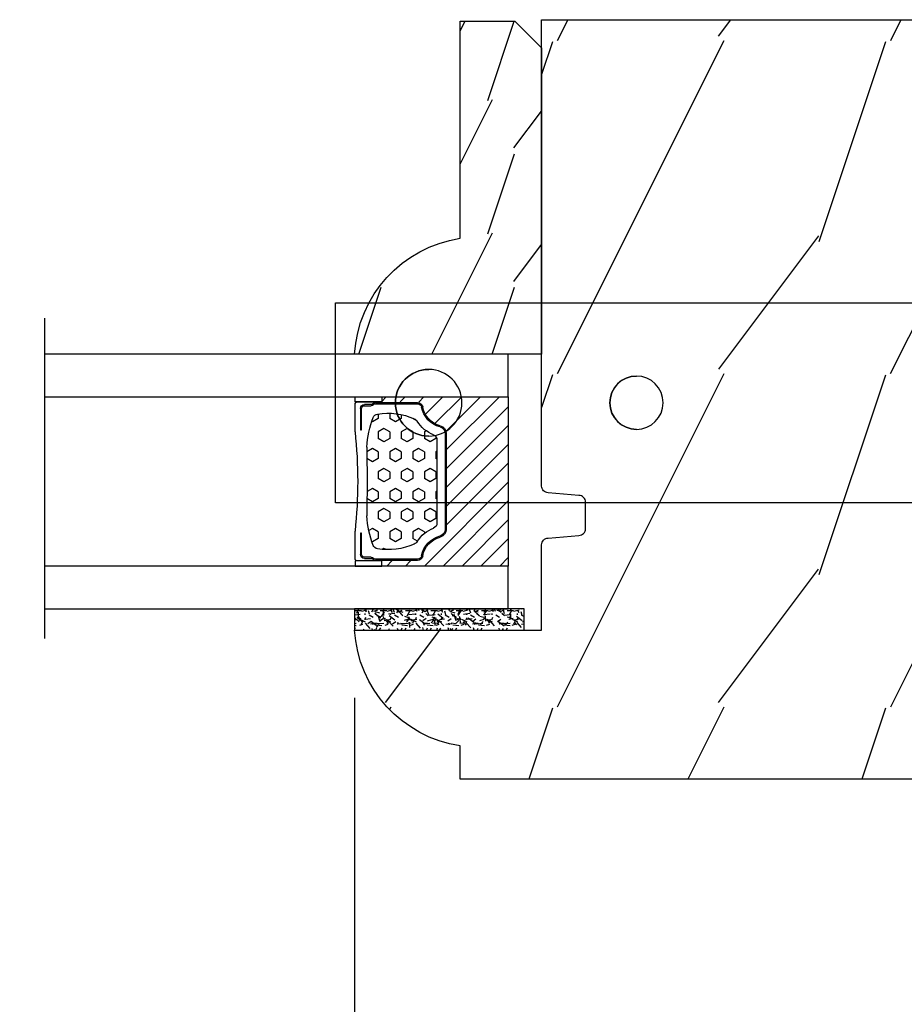
# Model space of a CAD drawing. Units: millimetres. Extents: x 17297 to 18362, y 328 to 391.
# Drawn here: x 17424 to 17427, y 342 to 345 of the extents above; entities that cross this region are included whole.
import ezdxf

# ---------------------------------------------------------------- set-up
doc = ezdxf.new("R2010")
doc.units = ezdxf.units.MM
doc.header["$MEASUREMENT"] = 0
doc.header["$PDMODE"] = 3
for name, color, linetype in [('Dimensions - Cotes', 7, 'Continuous'), ('Glass stop colonial - Pareclose colonial', 5, 'Continuous'), ('Sash Colonial - Volet colonial', 4, 'Continuous'), ('Text English - Texte anglais', 7, 'Continuous')]:
    doc.layers.add(name, color=color, linetype=linetype)
doc.styles.add('Century-10', font='GOTHIC.TTF', dxfattribs={"height": 0.55})
doc.linetypes.add('Amzigzag', pattern='A,0.0001,[136,genltshp.shx,S=0.04,R=0,X=0,Y=0],-11', length=11.0001)
doc.dimstyles.new('1-1', dxfattribs={"dimtxt": 0.55, "dimasz": 0.55, "dimexe": 0.3, "dimexo": 0.2, "dimgap": 0.4, "dimtad": 0, "dimtih": 1, "dimtoh": 1, "dimdec": 4, "dimzin": 0, "dimdsep": 46, "dimlunit": 5, "dimtxsty": 'Century-10', "dimcen": 0, "dimadec": 1, "dimazin": 0, "dimtfac": 1, "dimtdec": 4, "dimtofl": 0, "dimtmove": 0, "dimatfit": 3, "dimfxl": 0, "dimfrac": 2, "dimtolj": 1, "dimtzin": 0, "dimarcsym": 0})

# ---------------------------------------------------------------- blocks, each defined once
blk = doc.blocks.new('Q-108-b')
at = {"color": 3}
for p, q in [((1.432238997355569, 1.307398633798584e-12), (0, -1.4210854715202e-14)), ((0, -1.045042114443049), (0, 0)), ((4.272784726868792, 2.827960088325199e-12), (6.976948183463549, 2.813749233609997e-12)), ((9.909989845754524, 1.13686837721616e-12), (9.817493912976772, 1.236344360222574e-12)), ((13.7151417512377, 2.842170943040401e-13), (9.909989845754524, 1.108446667785756e-12)), ((90.79691142861282, 2.557953848736361e-13), (13.71514175123775, 2.842170943040401e-13)), ((90.79691142861276, -14.99999999999974), (90.79691142861276, 2.557953848736361e-13)), ((2.624866455168842, -2.05384757713496), (2.124866455169297, -1.187822173350256)), ((0, -3.083361383403513), (0, -2.480146505233307)), ((-4.08805064439639, -3.639250191624015), (-4.08805064439639, -10.8607498080557)), ((-4.025342526376903, -3.396812962729712), (-4.025342526376903, -11.10318703695)), ((-3.474131230670878, -4.045296840030943), (-4.025342526376903, -3.396812962729683)), ((14.72386414100419, -4.045296840030957), (15.40746684252491, -3.241058367653636)), ((15.82486645516661, -11.433788514452), (15.82486645516661, -3.066211485227711)), ((12.39094616270575, -4.750000000000995), (12.39094616270575, -4.315585170563793)), ((12.39356296013887, -4.321626283486353), (12.39356296013887, -4.750000000000441)), ((0.7258869696000829, -4.749999999839872), (-1.313478088022748, -4.749999999839872)), ((10.24141278332115, -4.749999999839872), (1.008320127011586, -4.749999999839872)), ((12.56321099835509, -4.749999999839872), (10.52384594073271, -4.749999999839872)), ((0.7258869696000261, -9.749999999839844), (-1.313478088022748, -9.749999999839844)), ((10.24141278332121, -9.749999999839844), (1.00832012701153, -9.749999999839844)), ((12.56321099835509, -9.749999999839858), (10.52384594073271, -9.749999999839844)), ((12.39094616270575, -10.18441482943827), (12.39094616270575, -9.750000000000995)), ((12.39356296013887, -10.1783737165146), (12.39356296013887, -9.75000000000044)), ((-3.474131230670878, -10.45470315964873), (-4.025342526376903, -11.10318703694999)), ((14.72386414100419, -10.45470315964873), (15.40746684252491, -11.25894163202605)), ((0, -12.01985349476843), (0, -11.41663861663031)), ((0, -15), (0, -13.4549578855587)), ((0, -15), (2.450260180364012, -14.99999999999775)), ((8.799472729968386, -14.99999999999783), (9.909989845754524, -14.99999999999886)), ((9.909989845754524, -14.99999999999889), (13.7151417512377, -14.99999999999972)), ((13.7151417512377, -14.99999999999967), (90.79691142861282, -14.99999999999972))]:
    blk.add_line(p, q, dxfattribs=at)
at = {"color": 3, "flags": 128}
for points in [[(2.124866514770815, -1.187821984134217), (2.456699579326937, -1.008198022685548), (2.798787921039889, -0.8463660477023467), (3.149591355888674, -0.7029078005175933), (3.507569699852297, -0.5784032343249805), (3.871182917921374, -0.4734340904574879), (4.238890826074908, -0.3885809181552418), (4.610606476037333, -0.3240422008853443), (4.986358478038142, -0.279633164249006), (5.364503885923455, -0.2554146049838693), (5.743398300676176, -0.2514491079669625), (6.121397211520502, -0.2677986620288664), (6.496859832970927, -0.3045252560001188), (6.869868233172724, -0.3618029354434782), (7.24025484856827, -0.4394218920093351), (7.606439112989733, -0.5369249580722624), (7.966840534775088, -0.6538525818210417), (8.319878845779726, -0.7897464035373503), (8.663994937507937, -0.9441576002460437), (8.999400108425448, -1.117340683780284), (9.325812726585696, -1.308936834178553), (9.64187678632004, -1.518013238750086), (9.946236878006289, -1.743637680850611), (10.23753729399903, -1.984877347789393), (10.51446703013642, -2.240841150127039), (10.77728030022843, -2.511929631076455), (11.0256880217479, -2.797567307792306), (11.25869688328964, -3.096441685996666), (11.47531446751816, -3.407240867458), (11.67454716500504, -3.728652655921593), (11.85545262631638, -4.059470057330742), (12.01819297608597, -4.400264978252068), (12.16273721989853, -4.750182390056281)], [(-0.9129500693394448, -4.750203400693835), (-0.6761777705265786, -4.201661407791079), (-0.3945583409382607, -3.676973640762284), (-0.06867948237197652, -3.178336679779008), (0.299479930965731, -2.707714199863403), (0.7057946616099571, -2.27007573827359), (1.146358519165346, -1.870178937755568), (1.620715826122591, -1.508796572528823), (2.125127285091708, -1.188273191295622)], [(11.07917663392288, -4.750021010480538), (10.78968223866684, -4.197000324569359), (10.44403669175369, -3.676103412948265), (10.04771050748093, -3.195604145370126), (9.602407186596224, -2.758467554889307), (9.113479822246859, -2.36884897931634), (8.588644235699007, -2.033114194713207), (8.030817180244753, -1.753967165790172), (7.445813088981936, -1.533373951755124), (6.843018054334948, -1.374960303149777), (6.226669407753775, -1.280650853953915), (5.602176703816781, -1.250435471377912), (4.979598119227717, -1.284799933276702), (4.364328950016329, -1.384276509128142), (3.760760992138216, -1.547361969790984), (3.178586631386111, -1.771351456485306), (2.624866335956881, -2.053847670398255)], [(2.624871700374911, -2.053856611095426), (2.234240441887209, -2.299888789497359), (1.863670020668337, -2.575427651248916), (1.514241068928072, -2.87998294814679), (1.188702850906679, -3.210806011997192), (0.8899560266421531, -3.564978599391907), (0.6205260449336265, -3.940044998966172), (0.3803449564860557, -4.336098491989091), (0.1709246331141685, -4.75018998964876)], [(12.16279026803238, -9.749837875209536), (11.95636030968888, -10.23508822902271), (11.71438869771225, -10.70195233806203), (11.43678602513535, -11.15059292300771), (11.12594601449234, -11.57791143640111), (10.78450736340744, -11.98030865176747), (10.41488405999405, -12.35441899283956), (10.01693186101181, -12.70012593253684), (9.59323701199753, -13.01577603801323), (9.147437184421847, -13.29878425582481), (8.68315365847809, -13.54657387717796), (8.201009004680941, -13.75837302192284), (7.702827721206972, -13.93386697753503), (7.19287645754082, -14.07174682601527), (6.675421788661311, -14.17070364936427), (6.152665063111613, -14.22984874232844), (5.625094833542221, -14.24945032580928), (5.097081034748385, -14.22961986049252), (4.573085352151224, -14.17045748218138), (4.056550680963824, -14.07192206367094), (3.547292321293185, -13.93406367286283), (3.048977523414919, -13.7582645414694), (2.5658097558902, -13.54602372630676), (2.101696401207278, -13.29868769630035), (1.656698554127047, -13.0160841940268), (1.233153610794375, -12.70022964461884), (0.8345800333903526, -12.35386884196839), (0.4644822770045494, -11.9797346590384), (0.1237576895640586, -11.57818740590655), (-0.1867538994862343, -11.15090614541614), (-0.4645783013417031, -10.70160514100635), (-0.7072401351048256, -10.23399746402347), (-0.9132707423283364, -9.749919533573035)], [(0.1707976752207969, -9.749867975555304), (0.3631555729792808, -10.13275867684925), (0.582230060665438, -10.50102239831531), (0.8263036304400657, -10.85189050420367), (1.094496219723055, -11.18368661388003), (1.386737793056795, -11.49651861175141), (1.700746386616061, -11.78828155978761), (2.034150331585238, -12.05676740392289), (2.384716241924593, -12.2998646496161), (2.752616673080752, -12.5174770353659), (3.135991066067049, -12.70890271648008), (3.531893163292239, -12.8727904556616), (3.9373758130954, -13.00779199584562), (4.350847273437807, -13.11301565154631), (4.772231101362536, -13.18865573390561), (5.198418132333586, -13.23438799365597), (5.62618632988449, -13.24986016734675), (6.052508174745867, -13.23471283896998), (6.477503150074313, -13.18877732738093), (6.899197816221545, -13.1126103399618), (7.314422696201632, -13.00688958152368), (7.720008462040255, -12.87229514106347), (8.11421212491257, -12.70904397948814), (8.497046797840426, -12.51736736281944), (8.865808814136813, -12.29887104018761), (9.217703610031435, -12.05519682153296), (9.550109773247073, -11.78785061820578), (9.863058298199007, -11.49661427720616), (10.15525457200272, -11.18315464242528), (10.42456385430557, -10.84991073592732), (10.66884991463883, -10.49932038768361), (10.88685807522995, -10.13253039105962), (11.07880887326462, -9.749810606084552)]]:
    blk.add_lwpolyline(points, dxfattribs=at)
at = {"color": 3}
for centre, radius in [((5.624866455166341, -7.249999999837655), 8.374999999999996), ((5.624866455166341, -7.249999999837655), 7.374999999999998), ((5.624866455166341, -7.24999999983811), 5.499999999999971), ((5.624866455166341, -7.24999999983811), 5.249999999999972)]:
    blk.add_circle(centre, radius, dxfattribs=at)
for centre, radius, start, end in [((-3.588050644396446, -3.639250191624029), 0.4999999999999977, 150.9957524466539, 180), ((15.78843650140465, -3.564882577701411), 0.4999999999999976, 85.8217324594019, 139.6354634269039), ((-1.950252595151937, -2.749999999839872), 1.999999999999991, 220.3645365730967, 258.3177886331536), ((13.1999855054853, -2.749999999839886), 1.99999999999999, 281.6822113668198, 319.6354634269033), ((-1.950252595151937, -11.7499999998398), 1.99999999999999, 101.6822113668464, 139.6354634269033), ((13.1999855054853, -11.74999999983982), 1.999999999999992, 40.36453657309674, 78.31778863317682), ((-3.588050644396446, -10.86074980805566), 0.4999999999999974, 180, 209.0042475533458), ((15.78843650140465, -10.93511742197832), 0.4999999999999978, 220.3645365730961, 274.1782675405981)]:
    blk.add_arc(centre, radius, start, end, dxfattribs=at)
for centre, major_axis, ratio in [((83.79691826042529, -7.499999999999716), (1.0484805411314e-16, -2.5), 0.999999024026794), ((34.19696666869629, -7.499999999999716), (8.387844329051195e-17, -2), 0.9999990240267941), ((68.19693348560725, -7.499999999999716), (8.387844329051195e-17, -2), 0.9999990240267941)]:
    blk.add_ellipse(centre, major_axis=major_axis, ratio=ratio, dxfattribs=at)
for centre, major_axis, ratio, end_param in [((83.79461301173717, -7.500000000000199), (0.001152624305511379, -2.49999973429091), 0.9999990240272089, 3.140670551382241), ((34.19466142000817, -7.500000000000199), (0.0011526243440405, -1.999999667863605), 0.9999990240274423, 3.140440025807091), ((68.19462823691919, -7.500000000000199), (0.001152624344042721, -1.999999667863605), 0.9999990240274421, 3.140440025807109)]:
    blk.add_ellipse(centre, major_axis=major_axis, ratio=ratio, start_param=0, end_param=end_param, dxfattribs=at)
blk = doc.blocks.new('WC-011A')
h = blk.add_hatch()
h.set_pattern_fill('WOOD1', color=1, scale=25, pattern_type=2)
h.set_pattern_definition([(216.8699, (-351.356644257782, -88.47212081500163), (74.9999979456113, 50.00000308158292), [12.5, -112.5]), (206.5651, (-336.356644257782, -95.97212081500163), (-24.99997894852269, -25.00003273490952), [27.95085, -27.95085]), (198.4349, (-336.356644257782, -108.4721208150016), (-50.00001086482403, -24.9999600805677), [15.8114, -63.24555000000001])])
edge = h.paths.add_edge_path()
edge.add_line((-48.81952871773018, 52.49997582869315), (-48.87158233484377, 48.50167522569836))
edge.add_line((-48.87158233484377, 48.50167522569836), (-51.6795904856462, 48.49930326680254))
edge.add_line((-51.6795904856462, 48.49930326680254), (-51.76786843431682, 52.49930326680254))
edge.add_arc((-53.26786843431682, 52.49930326680254), 1.5, 0, 90)
edge.add_line((-53.26786843431682, 53.99930326680254), (-57.00000000000045, 54.00000000000068))
edge.add_line((-57.00000000000045, 54.00000000000068), (-57, -6.099999999999454))
edge.add_line((-57, -6.099999999999454), (-54.5, -6.099999999999454))
edge.add_arc((-45.26130683865746, -4.701431212199227), 9.343952374859708, 188.6081716708405, 266.694978039563)
edge.add_line((-45.80000000000024, -14.02984241998638), (-45.80000000000024, 4.547473508864641e-13))
edge.add_line((-45.80000000000024, 4.547473508864641e-13), (-39.40000000000015, 4.547473508864641e-13))
edge.add_arc((-39.40000000000015, 0.5000000000004547), 0.5, 270, 360)
edge.add_line((-38.90000000000015, 0.5000000000004547), (-38.70000000000033, 2.800000000000637))
edge.add_arc((-38.20000000000033, 2.800000000000637), 0.5, 90, 180, ccw=False)
edge.add_line((-38.20000000000033, 3.300000000000637), (-36.20000000000033, 3.300000000000637))
edge.add_arc((-36.20000000000033, 2.800000000000637), 0.5, 0, 90, ccw=False)
edge.add_line((-35.70000000000033, 2.800000000000637), (-35.50000000000006, 0.5000000000004547))
edge.add_arc((-35.00000000000006, 0.5000000000004547), 0.5, 180, 270)
edge.add_line((-35.00000000000006, 4.547473508864641e-13), (0, 0))
edge.add_line((0, 0), (-9.094947017729282e-13, 54.00000000000091))
edge.add_line((-9.094947017729282e-13, 54.00000000000091), (-3.72642078713119, 54.00000000000091))
edge.add_arc((-3.726420787131169, 52.50000000000088), 1.500000000000028, 90.00000000000078, 178.9818601415005)
edge.add_line((-5.226183966546046, 52.52665343639222), (-5.297713287095462, 48.50176750297271))
edge.add_line((-5.297713287095462, 48.50176750297271), (-8.10143092726048, 48.50000051919218))
edge.add_line((-8.10143092726048, 48.50000051919218), (-8.173815886122156, 52.52665358908138))
edge.add_arc((-9.673579062823364, 52.50000000000099), 1.499999999999922, 1.018145691712532, 90.00000000000435)
edge.add_line((-9.673579062823478, 54.00000000000091), (-47.29608916375713, 54.00000000000068))
edge.add_arc((-47.31901169484411, 52.49965804080318), 1.50051705653752, 89.12469147232865, 179.9878655794465)
at = {"color": 4}
blk.add_lwpolyline([(-49.51952871773017, 52.49997582869315), (-49.57158233484375, 48.50167522569836), (-52.37959048564619, 48.49930326680254), (-52.46786843431681, 52.49930326680254, 0.414213562373095), (-53.96786843431681, 53.99930326680254), (-57.00000000000045, 54.00000000000068), (-57.00000000000045, 54.00000000000068), (-57.00000000000045, 54.00000000000068), (-57.00000000000045, 54.00000000000068), (-57.00000000000045, 54.00000000000068), (-57, -6.099999999999454), (-54.5, -6.099999999999454, 0.3545448909899656), (-45.80000000000024, -14.02984241998638), (-45.80000000000024, 4.547473508864641e-13), (-39.40000000000015, 4.547473508864641e-13, 0.414213562373095), (-38.90000000000015, 0.5000000000004547), (-38.70000000000033, 2.800000000000637, -0.414213562373095), (-38.20000000000033, 3.300000000000637), (-36.20000000000033, 3.300000000000637, -0.414213562373095), (-35.70000000000033, 2.800000000000637), (-35.50000000000006, 0.5000000000004547, 0.414213562373095), (-35.00000000000006, 4.547473508864641e-13), (0, 0), (-9.094947017729282e-13, 54.00000000000091), (-9.094947017729282e-13, 54.00000000000091), (-9.094947017729282e-13, 54.00000000000091), (-9.094947017729282e-13, 54.00000000000091), (-9.094947017729282e-13, 54.00000000000091), (-9.094947017729282e-13, 54.00000000000091), (-9.094947017729282e-13, 54.00000000000091), (-3.026420787131087, 54.00000000000091, 0.4090184068785223), (-4.526183966546, 52.52665343639222), (-4.597713287095416, 48.50176750297271), (-7.401430927260435, 48.50000051919218), (-7.473815886122111, 52.52665358908138, 0.4090183771683036), (-8.973579062823433, 54.00000000000091), (-47.99608916375712, 54.00000000000068, 0.4186329815713548)], format="xyb", close=True, dxfattribs=at)
blk = doc.blocks.new('*D124')
at = {"layer": 'Defpoints', "color": 0, "transparency": 16777216}
for p in [(17418.9297109196, 342.1671318810874), (17450.23047051008, 342.172177819414), (17450.23047051008, 337.9608310186034)]:
    blk.add_point(p, dxfattribs=at)
at = {"layer": 'Text English - Texte anglais', "color": 0, "lineweight": -2, "transparency": 16777216}
for p, q in [((17418.9297109196, 341.9671318810874), (17418.9297109196, 337.6608310186034)), ((17450.23047051008, 341.972177819414), (17450.23047051008, 337.6608310186034)), ((17419.4797109196, 337.9608310186034), (17432.19694999425, 337.9608310186034)), ((17449.68047051008, 337.9608310186034), (17436.96323143544, 337.9608310186034))]:
    blk.add_line(p, q, dxfattribs=at)
at = {"layer": 'Text English - Texte anglais', "color": 0, "transparency": 16777216}
for points in [[(17419.4797109196, 338.0524976852701), (17419.4797109196, 337.8691643519368), (17418.9297109196, 337.9608310186034)], [(17449.68047051008, 338.0524976852701), (17449.68047051008, 337.8691643519368), (17450.23047051008, 337.9608310186034)]]:
    blk.add_solid(points, dxfattribs=at)
at = {"layer": 'Text English - Texte anglais', "color": 0, "transparency": 16777216, "insert": (17434.58009071484, 337.9608310186034), "char_height": 0.55, "attachment_point": 5, "style": 'Century-10'}
blk.add_mtext('\\A1;FRAME SIZE', dxfattribs=at)
blk = doc.blocks.new('*D125')
at = {"layer": 'Defpoints', "color": 0, "transparency": 16777216}
for p in [(17423.06473581568, 343.2704617222888), (17425.22827289051, 343.2704617222888), (17425.22827289051, 339.585437423009)]:
    blk.add_point(p, dxfattribs=at)
at = {"layer": 'Text English - Texte anglais', "color": 0, "lineweight": -2, "transparency": 16777216}
for p, q in [((17423.06473581568, 343.0704617222888), (17423.06473581568, 339.2854374230089)), ((17425.22827289051, 343.0704617222888), (17425.22827289051, 339.2854374230089)), ((17423.61473581568, 339.585437423009), (17424.67827289051, 339.585437423009))]:
    blk.add_line(p, q, dxfattribs=at)
at = {"layer": 'Text English - Texte anglais', "color": 0, "transparency": 16777216}
for points in [[(17423.61473581568, 339.6771040896756), (17423.61473581568, 339.4937707563423), (17423.06473581568, 339.585437423009)], [(17424.67827289051, 339.6771040896756), (17424.67827289051, 339.4937707563423), (17425.22827289051, 339.585437423009)]]:
    blk.add_solid(points, dxfattribs=at)
at = {"layer": 'Text English - Texte anglais', "color": 0, "transparency": 16777216, "insert": (17424.14650435309, 339.585437423009), "char_height": 0.55, "attachment_point": 5, "style": 'Century-10'}
blk.add_mtext('\\A1;VISIBLE \\PGLASS', dxfattribs=at)
blk = doc.blocks.new('V-042')
h = blk.add_hatch()
h.set_pattern_fill('HEX', scale=4, style=0)
h.set_pattern_definition([(0, (-287.4581101923186, 1960.29514648825), (0, 0.8660254037844386), [0.5, -1]), (120, (-287.4581101923186, 1960.29514648825), (-0.75, -0.4330127018922191), [0.4999999999999996, -0.9999999999999992]), (59.99999999999999, (-286.9581101923186, 1960.29514648825), (-0.7499999999999999, 0.4330127018922194), [0.5, -1])])
h.paths.add_polyline_path([(12.12421797721704, 10.62368122440772, -0.01038247894788281), (6.975782022788098, 10.62368122440792, 0.07655626028516993), (4.746910343559758, 10.12808478556243, 0.2636850920181511), (4.497782310367733, 9.822240287701614, 0.1486430742431024), (4.852010365365567, 7.052547432361988, 0.1452672607481564), (5.037659102547813, 6.836927438697026, -0.1572620534238508), (6.050393100089631, 5.603333331706757, 0.3080691872821406), (6.422534053075084, 5.349999998373494), (12.67746594692494, 5.349999998373494, 0.3080691872803067), (13.04960689990672, 5.603333331708217, -0.1572620534238412), (14.06234089745456, 6.836927438693422, 0.1452672607479053), (14.24798963462911, 7.052547432364388, 0.1486430742430462), (14.60221768963465, 9.822240287702012, 0.2636850920185177), (14.35308965643975, 10.1280847855611, 0.07655626028499178)])
h = blk.add_hatch()
h.set_pattern_fill('ANSI31', scale=8, style=0)
h.set_pattern_definition([(45, (-287.4104469010811, 1960.29514648825), (-0.7071067811865476, 0.7071067811865476), [])])
h.paths.add_polyline_path([(12.56862199991247, 4.649999998385965), (6.528404512625002, 4.649999998385965), (5.904300814929002, 4.650296192671021, -0.3414039312993768), (5.323674185117056, 5.099058888069067, 0.2909450072482266), (3.905536252761294, 6.419470534126731, -0.361442010360135), (3.578513256268025, 6.812757143311273), (3.578513256274164, 9.499999999998408), (3.198513256275191, 9.499999999998408), (3.198513256275191, 0), (15.89851325627512, 0), (15.89851325627512, 9.499999999998408), (15.51851325627513, 9.499999999998408), (15.51851325628218, 6.812757143311273, -0.361442010358463), (15.19149025978857, 6.419470534129914, 0.2909450072481536), (13.77335232743712, 5.09905888806793, -0.3411389941978187), (13.19329521682698, 4.650296462959886)])
at = {"color": 7, "linetype": 'Amzigzag', "ltscale": 1.5}
blk.add_line((-2.70042511299016, 34.79851369385051), (21.32461951142261, 34.79851369385051), dxfattribs=at)
at = {"color": 181, "linetype": 'Continuous', "lineweight": 25}
for p, q in [((3.580000000000041, 11.29999999999859), (3.580000000000041, 10.0809027799985)), ((5.829999999987535, 11.49999999999841), (3.780000000000086, 11.49999999999841)), ((4.078469536300076, 11.09714386614837), (5.678469536287707, 11.09714386614837)), ((5.678469536287707, 11.09714386614837), (5.678469536287707, 11.00714386614868)), ((15.31999999999994, 11.49999999999841), (13.27000000001249, 11.49999999999841)), ((13.42153046370004, 11.09714386614837), (15.02153046369995, 11.09714386614837)), ((13.42153046370004, 11.00714386614868), (13.42153046370004, 11.09714386614837)), ((15.51999999999998, 10.0809027799985), (15.51999999999998, 11.29999999999859)), ((3.778469536300122, 10.28012240339854), (3.778469536300122, 10.79714386614864)), ((3.86846953630004, 10.79714386614864), (3.86846953630004, 10.28012240339854)), ((5.678469536287707, 11.00714386614868), (4.078469536300076, 11.00714386614868)), ((15.02153046369995, 11.00714386614868), (13.42153046370004, 11.00714386614868)), ((15.23153046369998, 10.28012240339854), (15.23153046369998, 10.79714386614864)), ((15.32153046370013, 10.79714386614864), (15.32153046370013, 10.28012240339854)), ((3.624913998212719, 9.950006602136227), (3.629150034962663, 9.950006602136227)), ((3.629150034962663, 9.950006602136227), (3.629150034962663, 9.99275714331111)), ((3.629150034962663, 9.950006602136227), (3.629150034962663, 6.812757143311273)), ((3.715435414600165, 10.17620114553597), (3.738614025775064, 10.19538899443592)), ((3.719150034962581, 9.99275714331111), (3.719150034962581, 6.812757143311273)), ((3.796004971712705, 10.12606165982356), (3.772826360537579, 10.10687381092362)), ((15.32717363946244, 10.10687381092362), (15.30399502828755, 10.12606165982356)), ((15.36138597422496, 10.19538899443592), (15.38456458540008, 10.17620114553597)), ((15.38084996503744, 6.812757143311273), (15.38084996503744, 9.99275714331111)), ((15.47084996503759, 9.99275714331111), (15.47084996503759, 9.950006602136227)), ((15.47084996503759, 9.950006602136227), (15.47508600178753, 9.950006602136227)), ((15.47084996503759, 6.812757143311273), (15.47084996503759, 9.950006602136227)), ((6.422534053075083, 5.349999998373505), (12.67746594692494, 5.349999998373505)), ((5.954937588825146, 4.740296192673441), (6.579041291312592, 4.739999998386111)), ((5.954937588825146, 4.650296192673295), (6.579041291312592, 4.649999998385965)), ((6.579041291312592, 4.739999998386111), (12.52095870867493, 4.739999998386111)), ((6.579041291312592, 4.649999998385965), (12.52095870867493, 4.649999998385965)), ((12.52095870867493, 4.739999998386111), (13.1450624111751, 4.740296192673441)), ((12.52095870867493, 4.649999998385965), (13.1450624111751, 4.650296192673295))]:
    blk.add_line(p, q, dxfattribs=at)
at = {"color": 5}
blk.add_line((3.200000000000045, 0), (15.89999999999998, 0), dxfattribs=at)
for points in [[(3.200000000000045, 34.79851369385051), (3.200000000000045, 0), (0, 0), (0, 34.79851369385051)], [(19.09999999999991, 34.79851369385051), (19.09999999999991, 0), (15.89999999999998, 0), (15.89999999999998, 34.79851369385051)]]:
    blk.add_lwpolyline(points, dxfattribs=at)
for points in [[(3.200000000000045, 9.499999999998408), (3.579999999999927, 9.499999999998408), (3.579999999999927, 11.49999999999841), (3.200000000000045, 11.49999999999841)], [(15.89999999999998, 9.499999999998408), (15.51999999999998, 9.499999999998408), (15.51999999999998, 11.49999999999841), (15.89999999999998, 11.49999999999841)]]:
    blk.add_lwpolyline(points, close=True, dxfattribs=at)
at = {"color": 181, "linetype": 'Continuous', "lineweight": 25}
for centre, radius, start, end in [((3.780000000000086, 11.29999999999859), 0.2000000000000455, 90, 180), ((4.078469536300076, 10.79714386614864), 0.2999999999999617, 90, 180), ((9.549999999993815, 45.99600012365909), 34.6960001229502, 263.8450892230303, 276.1549107769696), ((15.02153046369995, 10.79714386614864), 0.2999999999999617, 0, 90), ((15.31999999999994, 11.29999999999859), 0.2000000000000455, 0, 90), ((4.078469536300076, 10.79714386614864), 0.2099999999999618, 90, 180), ((7.470266914075069, 3.139999995873723), 7.500000002535077, 93.78032849573468, 111.2915739133303), ((9.550000000008822, 134.5796507029315), 123.9826962424794, 268.810298297978, 271.1897017021392), ((11.62973308592495, 3.139999995873723), 7.500000002535077, 68.70842608666972, 86.21967150426532), ((15.02153046369995, 10.79714386614864), 0.2099999999999654, 0, 90), ((3.790064175737712, 10.07982775782352), 0.2100669264910994, 179.7067862955089, 218.1701594432899), ((3.867295065237727, 9.99275714331111), 0.2381450302755184, 129.6188297049006, 180), ((3.867295065237727, 9.99275714331111), 0.148145030275522, 129.618829704979, 180), ((3.668469536300222, 10.28012240339854), 0.1099999999990082, 309.6188297049006, 0), ((3.668469536300222, 10.28012240339854), 0.1999999999990081, 309.6188297049006, 0), ((9.230266913437504, 9.019999998360845), 4.800000000013958, 170.3788098722446, 204.1976706394087), ((4.892156027262558, 9.755386930261238), 0.3999999999755061, 111.2915739132246, 170.3788098722446), ((9.869733086562519, 9.019999998360845), 4.800000000013958, 335.8023293605913, 9.621190127755453), ((14.20784397273746, 9.755386930261238), 0.3999999999755027, 9.621190127755453, 68.70842608677546), ((15.43153046370003, 10.28012240339854), 0.1999999999990061, 180, 230.3811702950994), ((15.43153046370003, 10.28012240339854), 0.1099999999990047, 180, 230.3811702950994), ((15.23270493476252, 9.99275714331111), 0.148145030275522, 0, 50.38117029502099), ((15.23270493476252, 9.99275714331111), 0.2381450302755184, 0, 50.38117029509937), ((15.30993582425003, 10.07982775782352), 0.2100669264910994, 321.82984055671, 0.2932137044910733), ((4.029150034962754, 6.812757143311273), 0.4000000000071304, 180, 259.4879385289719), ((4.029150034962754, 6.812757143311273), 0.3100000000071432, 180, 259.4879385289719), ((5.308078755787506, 7.25749040798587), 0.4999999999996283, 204.1976706394087, 237.2592076313424), ((3.631476905687691, 4.649999998373687), 2.600000000001068, 21.51018826678265, 57.25920763134238), ((15.46852309431256, 4.649999998373687), 2.600000000001068, 122.7407923686576, 158.4898117332174), ((13.79192124421252, 7.25749040798587), 0.4999999999996266, 302.7407923686576, 335.8023293605913), ((15.0708499650375, 6.812757143311273), 0.3100000000071504, 280.5120614710281, 0), ((15.0708499650375, 6.812757143311273), 0.4000000000071255, 280.5120614710281, 0), ((3.626695112337643, 4.643852909823408), 1.805927364798801, 14.59957465771854, 79.48793852897188), ((3.626695112337643, 4.643852909823408), 1.895927364798737, 14.59957465771854, 79.48793852897188), ((15.47330488766238, 4.643852909823408), 1.895927364798735, 100.5120614710281, 165.4004253422815), ((15.47330488766238, 4.643852909823408), 1.805927364798811, 100.5120614710281, 165.4004253422815), ((6.422534053075083, 5.749999998373596), 0.4000000000001016, 201.5101882667826, 270), ((12.67746594692494, 5.749999998373596), 0.4000000000001016, 270, 338.4898117332172), ((5.954937588825146, 5.250296192660926), 0.5999999999899248, 194.5995746577184, 270), ((5.954937588825146, 5.250296192660926), 0.5099999999899207, 194.5995746577184, 270), ((13.1450624111751, 5.250296192660926), 0.5099999999899261, 270, 345.4004253422814), ((13.1450624111751, 5.250296192660926), 0.5999999999899243, 270, 345.4004253422814)]:
    blk.add_arc(centre, radius, start, end, dxfattribs=at)
blk = doc.blocks.new('V-006')
h = blk.add_hatch()
h.set_pattern_fill('GRAVEL', color=5, scale=0.075, style=0)
h.set_pattern_definition([(228.0128, (-26.72399009913994, -53.63578469025791), (-15.24001294942201, -17.14502106713443), [0.25629075, -25.372875]), (184.9697, (-26.89544009913994, -53.82628469025791), (22.86003697963434, 1.904986556540594), [0.43980375, -43.54049999999999]), (132.5104, (-27.33359009913994, -53.86438469025791), (19.04998613874877, -20.95502046934531), [0.3101114999999999, -30.701025]), (267.2737, (-28.07654009913994, -54.34063469025791), (1.904991728121129, 38.09998774002482), [0.40050375, -39.6498]), (292.8337, (-28.09559009913994, -54.74068469025791), (-9.525027041626428, 22.86001299753833), [0.3927255, -38.87985]), (357.2737, (-27.94319009913994, -55.10263469025791), (-38.09998774002482, 1.904991728121131), [0.40050375, -39.6498]), (37.6942, (-27.54314009913994, -55.12168469025791), (-24.76501564592995, -19.04998301773867), [0.5296454999999999, -52.434825]), (72.2553, (-27.12404009913994, -54.79783469025791), (13.3350266741004, 41.91001215452729), [0.50004, -49.503975]), (121.4296, (-26.97164009913994, -54.32158469025791), (-15.24000392644836, 24.76497086997952), [0.40185975, -39.784125]), (175.2364, (-27.18119009913994, -53.97868469025791), (20.95498353979084, -1.904982122040867), [0.4587847499999998, -22.48042499999999]), (222.3974, (-27.63839009913994, -53.94058469025791), (-22.86000068792978, -20.95497273797773), [0.5933085, -58.7376]), (138.8141, (-26.19059009913994, -54.35968469025791), (-13.33499150566855, 11.429982417843), [0.20250375, -20.04795]), (171.4692, (-26.34299009913994, -54.22633469025791), (24.76496219669355, -3.810009600034274), [0.3852614999999997, -38.14094999999997]), (225, (-26.72399009913994, -54.16918469025791), (-2.664535259100376e-16, -1.904998701525148), [0.26940675, -2.4246675]), (203.1986, (-26.85734009913994, -53.94058469025791), (9.525032119193124, 3.810016705729698), [0.14508075, -14.36295]), (291.8014, (-26.99069009913994, -53.99773469025791), (-1.905001336420882, 5.715003681548898), [0.2051745, -10.0536]), (30.9638, (-26.91449009913994, -54.18823469025791), (5.71499396610617, 3.810002968995414), [0.3332399999999998, -10.77472499999999]), (161.5651, (-26.62874009913994, -54.01678469025791), (3.810001738635735, -1.904997166848807), [0.24096525, -5.783174999999999]), (16.38950000000001, (-28.09559009913994, -53.99773469025791), (19.05001051047701, 5.714988112475853), [0.337566, -33.4191]), (70.3462, (-27.77174009913994, -53.90248469025791), (-7.619978766507381, -20.95497036640875), [0.28319925, -28.03664999999999]), (293.1986, (-26.62874009913994, -53.63578469025791), (-3.810016705729698, 9.525032119193124), [0.29016, -14.2179]), (343.6105, (-26.51444009913994, -53.90248469025791), (-19.05001051047701, 5.714988112475859), [0.3375659999999998, -33.41909999999997]), (339.444, (-28.09559009913994, -55.17883469025791), (-9.525011823191932, 3.809995377037603), [0.32552625, -15.950775]), (294.7751, (-27.79079009913994, -55.29313469025791), (-9.52497780272013, 20.9549902696175), [0.2727539999999997, -27.00269999999999]), (66.80140000000002, (-26.60969009913994, -55.54078469025791), (3.810016705729701, 9.525032119193124), [0.29016, -14.2179]), (17.35400000000001, (-26.49539009913994, -55.27408469025791), (-24.76500133639497, -7.619988506704224), [0.31933725, -31.6143]), (69.444, (-27.54314009913994, -55.54078469025791), (-3.809995377037608, -9.52501182319193), [0.1627635, -16.1136]), (101.3098999999999, (-26.72399009913994, -55.54078469025791), (-1.904990597165511, 7.619975595676966), [0.09713624999999998, -9.616499999999998]), (165.9638, (-26.74304009913994, -55.44553469025791), (5.715004016022879, -1.904996703092731), [0.3927255, -7.4617875]), (186.0090000000001, (-27.12404009913994, -55.35028469025791), (19.04997190832096, 1.904995551410894), [0.36395025, -36.03105]), (303.6901, (-26.91449009913994, -54.35968469025791), (-1.905000653480424, 3.809996324423879), [0.274743, -6.593834999999999]), (353.1572, (-26.76209009913994, -54.58828469025791), (32.38501339248256, -3.810017063741129), [0.4796677499999999, -47.48699999999999]), (60.94540000000001, (-26.28584009913994, -54.64543469025791), (-7.619982274371817, -13.33496820812559), [0.196131, -19.41705]), (90, (-26.19059009913994, -54.47398469025791), (-1.905, 1.905), [0.1143, -1.7907]), (120.2564, (-27.16214009913994, -55.29313469025791), (7.619983850127083, -13.33499327435817), [0.26465025, -26.200425]), (48.01279999999999, (-27.29549009913994, -55.06453469025791), (15.240012949422, 17.14502106713443), [0.51258225, -25.1166]), (0, (-26.95259009913994, -54.68353469025791), (1.905, 1.905), [0.4953, -1.4097]), (325.3048, (-26.45729009913994, -54.68353469025791), (-19.04996699321526, 13.33500126786357), [0.3012075, -29.819475]), (254.0546, (-26.20964009913994, -54.85498469025791), (-1.905004859776106, -7.620018152402721), [0.27737175, -13.591275]), (207.646, (-26.28584009913994, -55.12168469025791), (-36.19498728676704, -19.05001198104254), [0.4516087499999999, -44.709375]), (175.4261, (-26.68589009913994, -55.33123469025791), (-24.76500570356064, 1.904990783414596), [0.4777717499999997, -47.29934999999997]), (175.4261, (-26.68589009913994, -55.33123469025791), (-24.76500570356064, 1.904990783414596), [0.4777717499999997, -47.29934999999997])])
h.paths.add_polyline_path([(6.356499999999983, 0), (6.356499999999983, 1.599999999999909), (-6.356499999999983, 1.599999999999909), (-6.356499999999983, 0)])
at = {"color": 5}
blk.add_line((-6.356499999999983, 0), (-6.356499999999983, 1.599999999999909), dxfattribs=at)
blk.add_lwpolyline([(-6.356499999999983, 0), (-6.356499999999983, 1.599999999999909), (6.356499999999983, 1.599999999999909), (6.356499999999983, 0)], close=True, dxfattribs=at)
blk = doc.blocks.new('D-086')
h = blk.add_hatch()
h.set_pattern_fill('WOOD1', color=1, scale=10, style=0, pattern_type=2)
h.set_pattern_definition([(216.8699, (-335.2538867572126, -33.64992441792981), (29.99999917824452, 20.00000123263317), [5, -45]), (206.5651, (-329.2538867572126, -36.64992441792981), (-9.999991579409075, -10.00001309396381), [11.18034, -11.18034]), (198.4349, (-329.2538867572126, -41.64992441792981), (-20.00000434592961, -9.999984032227081), [6.32456, -25.29822])])
edge = h.paths.add_edge_path()
edge.add_line((-23.00000000000006, 0), (0, 0))
edge.add_line((0, 0), (0, 14.02984241998706))
edge.add_arc((0.5386931613429997, 4.701431212199643), 9.34395237485999, 93.30502196043827, 171.3918283291595)
edge.add_line((-8.699999999999818, 6.099999999999909), (-25, 6.099999999999909))
edge.add_line((-25, 6.099999999999909), (-25.00000000000006, 2))
edge.add_line((-25.00000000000006, 2), (-23.00000000000006, 0))
at = {"color": 4}
blk.add_lwpolyline([(-23.00000000000006, 0), (0, 0), (0, 14.02984241998706, 0.3545448909899596), (-8.699999999999818, 6.099999999999909), (-25, 6.099999999999909), (-25.00000000000006, 2)], format="xyb", close=True, dxfattribs=at)
blk = doc.blocks.new('*D128')
at = {"layer": 'Defpoints', "color": 0, "transparency": 16777216}
for p in [(17425.22827289051, 343.2704617222891), (17433.4983220906, 343.2734183082731), (17425.22827289051, 339.5854374230536)]:
    blk.add_point(p, dxfattribs=at)
at = {"layer": 'Dimensions - Cotes', "color": 0, "lineweight": -2, "transparency": 16777216}
for p, q in [((17425.22827289051, 343.0704617222891), (17425.22827289051, 339.2854374230536)), ((17433.4983220906, 343.0734183082731), (17433.4983220906, 339.2854374230536)), ((17425.77827289051, 339.5854374230536), (17428.08793059049, 339.5854374230536)), ((17432.9483220906, 339.5854374230536), (17430.63866439062, 339.5854374230536))]:
    blk.add_line(p, q, dxfattribs=at)
at = {"layer": 'Dimensions - Cotes', "color": 0, "transparency": 16777216}
for points in [[(17425.77827289051, 339.6771040897203), (17425.77827289051, 339.493770756387), (17425.22827289051, 339.5854374230536)], [(17432.9483220906, 339.6771040897203), (17432.9483220906, 339.493770756387), (17433.4983220906, 339.5854374230536)]]:
    blk.add_solid(points, dxfattribs=at)
at = {"layer": 'Dimensions - Cotes', "color": 0, "transparency": 16777216, "insert": (17429.36329749055, 339.5854374230536), "char_height": 0.55, "attachment_point": 5, "style": 'Century-10'}
blk.add_mtext('\\A1;8 1/4"\\P [210.1]', dxfattribs=at)

msp = doc.modelspace()

# ---------------------------------------------------------------- block references
at = {"xscale": -0.03937, "yscale": 0.03937, "zscale": 0.03937}
msp.add_blockref('Q-108-b', (17428.746067399, 344.237206481081), dxfattribs=at)
for name, p, rotation in [('V-042', (17425.68220170883, 344.0854207222889), 90), ('V-006', (17425.47852829551, 343.3334537222891), 180)]:
    msp.add_blockref(name, p, dxfattribs=dict(at, rotation=rotation))
at = {"layer": 'Glass stop colonial - Pareclose colonial', "xscale": -0.03937, "yscale": 0.03937, "zscale": 0.03937, "rotation": 90}
msp.add_blockref('D-086', (17425.78062778658, 344.0854207222891), dxfattribs=at)
at = {"layer": 'Sash Colonial - Volet colonial', "xscale": -0.03937, "yscale": 0.03937, "zscale": 0.03937, "rotation": 270}
msp.add_blockref('WC-011A', (17425.78062778658, 345.0736077222888), dxfattribs=at)

# ---------------------------------------------------------------- dimensions: what is measured, and where the dimension line sits
at = {"layer": 'Dimensions - Cotes'}
dim = msp.add_linear_dim(base=(17425.22827289051, 339.5854374230536), p1=(17433.4983220906, 343.2734183082731), p2=(17425.22827289051, 343.2704617222891), angle=180, text='<>\\P[]', dimstyle='1-1', override={"dimgap": 1e-05, "dimpost": '"'}, dxfattribs=at)
dim.commit()
dim.dimension.update_dxf_attribs({"geometry": '*D128', "text_midpoint": (17429.36329749055, 339.5854374230536), "dimtype": 160})
at = {"layer": 'Text English - Texte anglais'}
for base, p1, p2, text, picture, middle in [((17425.22827289051, 339.585437423009), (17423.06473581568, 343.2704617222888), (17425.22827289051, 343.2704617222888), 'VISIBLE \\PGLASS', '*D125', (17424.14650435309, 339.585437423009)), ((17450.23047051008, 337.9608310186034), (17418.9297109196, 342.1671318810874), (17450.23047051008, 342.172177819414), 'FRAME SIZE', '*D124', (17434.58009071484, 337.9608310186034))]:
    dim = msp.add_linear_dim(base=base, p1=p1, p2=p2, text=text, dimstyle='1-1', override={"dimpost": '"'}, dxfattribs=at)
    dim.commit()
    dim.dimension.update_dxf_attribs({"geometry": picture, "text_midpoint": middle, "dimtype": 160})

doc.saveas('drawing.dxf')
